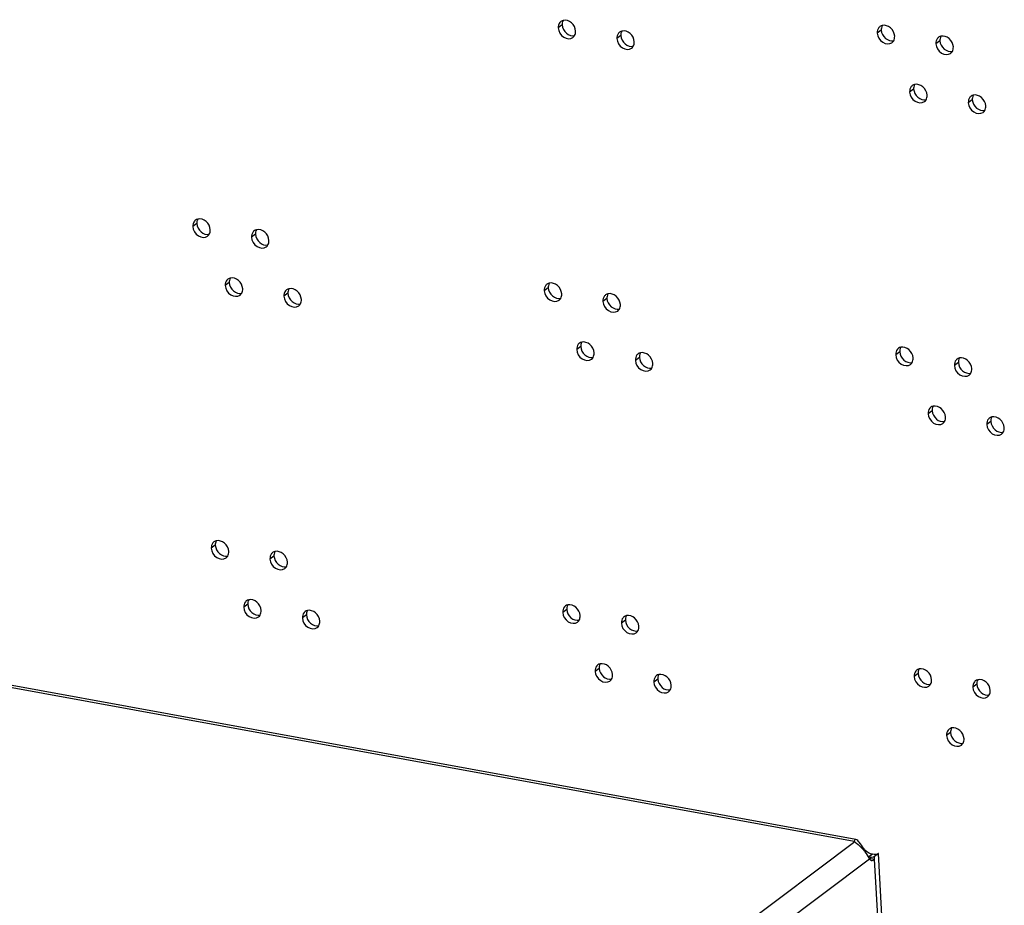
# Model space of a CAD drawing. Units: millimetres. Extents: x 0 to 420, y 0 to 297.
# Drawn here: x 273 to 278, y 248 to 252 of the extents above; entities that cross this region are included whole.
import ezdxf

# ---------------------------------------------------------------- set-up
doc = ezdxf.new("R2010")
doc.units = ezdxf.units.MM
doc.header["$LTSCALE"] = 23.1
doc.layers.get('0').update_dxf_attribs({"linetype": 'CONTINUOUS'})
doc.layers.add('AXIS', color=7, linetype='CONTINUOUS')

msp = doc.modelspace()

# ---------------------------------------------------------------- linework, layer by layer
at = {"color": 9, "linetype": 'CONTINUOUS'}
for p, q in [((275.507314, 252.4413), (275.486773, 252.425883)), ((275.809094, 252.386257), (275.788553, 252.37084)), ((277.148285, 252.41492), (277.127744, 252.399504)), ((277.450066, 252.359877), (277.429525, 252.34446)), ((277.315008, 252.111585), (277.294467, 252.096169)), ((277.616788, 252.056542), (277.596247, 252.041125)), ((259.239064, 251.484847), (277.009352, 248.243631)), ((273.627892, 251.419479), (273.60735, 251.404062)), ((273.929672, 251.364436), (273.909131, 251.349019)), ((273.794614, 251.116144), (273.774073, 251.100727)), ((274.096395, 251.0611), (274.075853, 251.045684)), ((275.435586, 251.089764), (275.415044, 251.074347)), ((275.737366, 251.034721), (275.716825, 251.019304)), ((275.602308, 250.786429), (275.581767, 250.771012)), ((277.24328, 250.760049), (277.222739, 250.744633)), ((275.904089, 250.731386), (275.883547, 250.715969)), ((277.54506, 250.705006), (277.524519, 250.689589)), ((277.410002, 250.456714), (277.389461, 250.441298)), ((277.711783, 250.401671), (277.691242, 250.386254)), ((273.722886, 249.764608), (273.702345, 249.749191)), ((274.024666, 249.709565), (274.004125, 249.694148)), ((273.889609, 249.461273), (273.869067, 249.445856)), ((275.53058, 249.434893), (275.510039, 249.419477)), ((274.191389, 249.40623), (274.170848, 249.390813)), ((275.83236, 249.37985), (275.811819, 249.364433)), ((275.697303, 249.131558), (275.676761, 249.116142)), ((277.338274, 249.105178), (277.317733, 249.089762)), ((275.999083, 249.076515), (275.978542, 249.061098)), ((277.640054, 249.050135), (277.619513, 249.034719)), ((277.504997, 248.801843), (277.484456, 248.786427)), ((277.011845, 248.239048), (259.985171, 235.460229)), ((277.087899, 248.15029), (260.061226, 235.371471))]:
    msp.add_line(p, q, dxfattribs=at)
at = {"color": 3, "linetype": 'CONTINUOUS'}
for p, q in [((277.01766, 248.251353), (259.269144, 251.488598)), ((277.064348, 248.19704), (277.059188, 248.204066)), ((277.085683, 248.154145), (277.087899, 248.15029))]:
    msp.add_line(p, q, dxfattribs=at)
at = {"color": 7, "linetype": 'CONTINUOUS'}
msp.add_line((277.064348, 248.19704), (277.060098, 248.193851), dxfattribs=at)
for centre in [(275.519845, 252.433391), (277.160817, 252.407012), (275.821625, 252.378348), (277.462597, 252.351968), (277.327539, 252.103677), (277.62932, 252.048633), (273.640423, 251.41157), (273.942203, 251.356527), (273.807145, 251.108235), (275.448117, 251.081856), (274.108926, 251.053192), (275.749897, 251.026812), (275.614839, 250.778521), (275.91662, 250.723477), (277.255811, 250.752141), (277.557591, 250.697098), (277.422534, 250.448806), (277.724314, 250.393762), (273.735417, 249.756699), (274.037197, 249.701656), (273.90214, 249.453364), (275.543111, 249.426985), (274.20392, 249.398321), (275.844891, 249.371941), (275.709834, 249.12365), (276.011614, 249.068606), (277.350805, 249.09727), (277.652586, 249.042227), (277.517528, 248.793935)]:
    msp.add_arc(centre, 0.03213, 126.922687, 140.280899, dxfattribs=at)
at = {"color": 3, "linetype": 'CONTINUOUS'}
msp.add_arc((277.358416, 248.415807), 0.366568, 214.869986, 215.284137, dxfattribs=at)
at = {"color": 7, "linetype": 'CONTINUOUS'}
for points in [[(275.495131, 252.453923), (275.488894, 252.446425), (275.486214, 252.43562), (275.486773, 252.425883)], [(275.512534, 252.464687), (275.508246, 252.463648), (275.504073, 252.461727), (275.500544, 252.459078)], [(277.136103, 252.427543), (277.129866, 252.420046), (277.127185, 252.409241), (277.127744, 252.399504)], [(277.153506, 252.438307), (277.149217, 252.437269), (277.145044, 252.435347), (277.141515, 252.432698)], [(275.56264, 252.37634), (275.566145, 252.378971), (275.56914, 252.382412), (275.571331, 252.386209)], [(275.571331, 252.386209), (275.575309, 252.3931), (275.576867, 252.40159), (275.576411, 252.409534)], [(275.796912, 252.39888), (275.790674, 252.391382), (275.787994, 252.380577), (275.788553, 252.37084)], [(275.814315, 252.409644), (275.810026, 252.408605), (275.805853, 252.406683), (275.802324, 252.404034)], [(277.212302, 252.359829), (277.21628, 252.366721), (277.217838, 252.37521), (277.217382, 252.383154)], [(277.437883, 252.3725), (277.431646, 252.365002), (277.428966, 252.354197), (277.429525, 252.34446)], [(277.455286, 252.383264), (277.450997, 252.382225), (277.446824, 252.380304), (277.443295, 252.377655)], [(275.86442, 252.321296), (275.867926, 252.323928), (275.87092, 252.327369), (275.873111, 252.331165)], [(275.873111, 252.331165), (275.877089, 252.338057), (275.878647, 252.346546), (275.878191, 252.354491)], [(277.203611, 252.34996), (277.207117, 252.352591), (277.210111, 252.356032), (277.212302, 252.359829)], [(277.514083, 252.304786), (277.51806, 252.311677), (277.519618, 252.320167), (277.519162, 252.328111)], [(277.505392, 252.294917), (277.508897, 252.297548), (277.511892, 252.300989), (277.514083, 252.304786)], [(277.302825, 252.124208), (277.296588, 252.11671), (277.293908, 252.105906), (277.294467, 252.096169)], [(277.320228, 252.134972), (277.31594, 252.133934), (277.311767, 252.132012), (277.308238, 252.129363)], [(277.379025, 252.056494), (277.383003, 252.063386), (277.384561, 252.071875), (277.384105, 252.079819)], [(277.604606, 252.069165), (277.598368, 252.061667), (277.595688, 252.050862), (277.596247, 252.041125)], [(277.622009, 252.079929), (277.61772, 252.07889), (277.613547, 252.076969), (277.610018, 252.07432)], [(277.370334, 252.046625), (277.37384, 252.049256), (277.376834, 252.052697), (277.379025, 252.056494)], [(277.680805, 252.001451), (277.684783, 252.008342), (277.686341, 252.016832), (277.685885, 252.024776)], [(277.672114, 251.991582), (277.67562, 251.994213), (277.678614, 251.997654), (277.680805, 252.001451)], [(273.615709, 251.432102), (273.609472, 251.424604), (273.606791, 251.413799), (273.60735, 251.404062)], [(273.633112, 251.442866), (273.628823, 251.441827), (273.62465, 251.439906), (273.621121, 251.437257)], [(273.683217, 251.354519), (273.686723, 251.35715), (273.689717, 251.360591), (273.691909, 251.364388)], [(273.691909, 251.364388), (273.695886, 251.371279), (273.697444, 251.379769), (273.696988, 251.387713)], [(273.917489, 251.377059), (273.911252, 251.369561), (273.908572, 251.358756), (273.909131, 251.349019)], [(273.934892, 251.387823), (273.930604, 251.386784), (273.92643, 251.384862), (273.922901, 251.382213)], [(273.984998, 251.299475), (273.988503, 251.302107), (273.991498, 251.305548), (273.993689, 251.309344)], [(273.993689, 251.309344), (273.997666, 251.316236), (273.999225, 251.324725), (273.998768, 251.332669)], [(273.782432, 251.128767), (273.776194, 251.121269), (273.773514, 251.110464), (273.774073, 251.100727)], [(273.799835, 251.139531), (273.795546, 251.138492), (273.791373, 251.136571), (273.787844, 251.133921)], [(275.440806, 251.113151), (275.436517, 251.112112), (275.432344, 251.110191), (275.428815, 251.107542)], [(273.84994, 251.051184), (273.853446, 251.053815), (273.85644, 251.057256), (273.858631, 251.061052)], [(273.858631, 251.061052), (273.862609, 251.067944), (273.864167, 251.076433), (273.863711, 251.084378)], [(274.084212, 251.073724), (274.077975, 251.066226), (274.075294, 251.055421), (274.075853, 251.045684)], [(274.101615, 251.084488), (274.097326, 251.083449), (274.093153, 251.081527), (274.089624, 251.078878)], [(275.423403, 251.102387), (275.417166, 251.094889), (275.414486, 251.084085), (275.415044, 251.074347)], [(275.499603, 251.034673), (275.50358, 251.041565), (275.505138, 251.050054), (275.504682, 251.057998)], [(275.742586, 251.058108), (275.738298, 251.057069), (275.734125, 251.055148), (275.730596, 251.052498)], [(274.15172, 250.99614), (274.155226, 250.998772), (274.15822, 251.002213), (274.160412, 251.006009)], [(274.160412, 251.006009), (274.164389, 251.012901), (274.165947, 251.02139), (274.165491, 251.029334)], [(275.490912, 251.024804), (275.494417, 251.027435), (275.497411, 251.030876), (275.499603, 251.034673)], [(275.725183, 251.047344), (275.718946, 251.039846), (275.716266, 251.029041), (275.716825, 251.019304)], [(275.801383, 250.979629), (275.805361, 250.986521), (275.806919, 250.99501), (275.806463, 251.002955)], [(275.792692, 250.96976), (275.796197, 250.972392), (275.799192, 250.975833), (275.801383, 250.979629)], [(275.607529, 250.809816), (275.60324, 250.808777), (275.599067, 250.806856), (275.595538, 250.804207)], [(275.590126, 250.799052), (275.583888, 250.791554), (275.581208, 250.780749), (275.581767, 250.771012)], [(275.666325, 250.731338), (275.670303, 250.73823), (275.671861, 250.746719), (275.671405, 250.754663)], [(275.909309, 250.754773), (275.90502, 250.753734), (275.900847, 250.751812), (275.897318, 250.749163)], [(277.231097, 250.772673), (277.22486, 250.765175), (277.22218, 250.75437), (277.222739, 250.744633)], [(277.2485, 250.783436), (277.244211, 250.782398), (277.240038, 250.780476), (277.236509, 250.777827)], [(275.657634, 250.721469), (275.66114, 250.7241), (275.664134, 250.727541), (275.666325, 250.731338)], [(275.891906, 250.744009), (275.885669, 250.736511), (275.882989, 250.725706), (275.883547, 250.715969)], [(275.968106, 250.676294), (275.972083, 250.683186), (275.973641, 250.691675), (275.973185, 250.69962)], [(277.298606, 250.695089), (277.302111, 250.697721), (277.305106, 250.701161), (277.307297, 250.704958)], [(277.307297, 250.704958), (277.311274, 250.71185), (277.312832, 250.720339), (277.312376, 250.728283)], [(277.532877, 250.717629), (277.52664, 250.710131), (277.52396, 250.699326), (277.524519, 250.689589)], [(277.55028, 250.728393), (277.545992, 250.727354), (277.541819, 250.725433), (277.53829, 250.722784)], [(275.959414, 250.666425), (275.96292, 250.669057), (275.965914, 250.672498), (275.968106, 250.676294)], [(277.600386, 250.640046), (277.603892, 250.642677), (277.606886, 250.646118), (277.609077, 250.649915)], [(277.609077, 250.649915), (277.613055, 250.656807), (277.614613, 250.665296), (277.614157, 250.67324)], [(277.39782, 250.469338), (277.391582, 250.46184), (277.388902, 250.451035), (277.389461, 250.441298)], [(277.415223, 250.480101), (277.410934, 250.479063), (277.406761, 250.477141), (277.403232, 250.474492)], [(277.465328, 250.391754), (277.468834, 250.394386), (277.471828, 250.397826), (277.474019, 250.401623)], [(277.474019, 250.401623), (277.477997, 250.408515), (277.479555, 250.417004), (277.479099, 250.424948)], [(277.6996, 250.414294), (277.693363, 250.406796), (277.690683, 250.395991), (277.691242, 250.386254)], [(277.717003, 250.425058), (277.712714, 250.424019), (277.708541, 250.422098), (277.705012, 250.419449)], [(277.767109, 250.336711), (277.770614, 250.339342), (277.773609, 250.342783), (277.7758, 250.34658)], [(277.7758, 250.34658), (277.779777, 250.353471), (277.781335, 250.361961), (277.780879, 250.369905)], [(273.728106, 249.787995), (273.723818, 249.786956), (273.719644, 249.785035), (273.716115, 249.782386)], [(273.710703, 249.777231), (273.704466, 249.769733), (273.701786, 249.758928), (273.702345, 249.749191)], [(273.778212, 249.699648), (273.781717, 249.702279), (273.784712, 249.70572), (273.786903, 249.709517)], [(273.786903, 249.709517), (273.79088, 249.716408), (273.792438, 249.724898), (273.791982, 249.732842)], [(274.012484, 249.722188), (274.006246, 249.71469), (274.003566, 249.703885), (274.004125, 249.694148)], [(274.029887, 249.732952), (274.025598, 249.731913), (274.021425, 249.729991), (274.017896, 249.727342)], [(274.079992, 249.644604), (274.083498, 249.647236), (274.086492, 249.650677), (274.088683, 249.654473)], [(274.088683, 249.654473), (274.092661, 249.661365), (274.094219, 249.669854), (274.093763, 249.677799)], [(273.894829, 249.48466), (273.89054, 249.483621), (273.886367, 249.4817), (273.882838, 249.479051)], [(273.877426, 249.473896), (273.871189, 249.466398), (273.868508, 249.455593), (273.869067, 249.445856)], [(275.518397, 249.447516), (275.51216, 249.440018), (275.50948, 249.429214), (275.510039, 249.419477)], [(275.5358, 249.45828), (275.531512, 249.457242), (275.527339, 249.45532), (275.52381, 249.452671)], [(273.944934, 249.396313), (273.94844, 249.398944), (273.951434, 249.402385), (273.953626, 249.406182)], [(273.953626, 249.406182), (273.957603, 249.413073), (273.959161, 249.421563), (273.958705, 249.429507)], [(274.179206, 249.418853), (274.172969, 249.411355), (274.170289, 249.40055), (274.170848, 249.390813)], [(274.196609, 249.429617), (274.192321, 249.428578), (274.188147, 249.426656), (274.184618, 249.424007)], [(275.594597, 249.379802), (275.598575, 249.386694), (275.600133, 249.395183), (275.599677, 249.403127)], [(275.820178, 249.392473), (275.81394, 249.384975), (275.81126, 249.37417), (275.811819, 249.364433)], [(275.837581, 249.403237), (275.833292, 249.402198), (275.829119, 249.400277), (275.82559, 249.397628)], [(274.246715, 249.341269), (274.25022, 249.343901), (274.253215, 249.347342), (274.255406, 249.351138)], [(274.255406, 249.351138), (274.259383, 249.35803), (274.260941, 249.366519), (274.260485, 249.374464)], [(275.585906, 249.369933), (275.589411, 249.372564), (275.592406, 249.376005), (275.594597, 249.379802)], [(275.896377, 249.324759), (275.900355, 249.33165), (275.901913, 249.34014), (275.901457, 249.348084)], [(275.887686, 249.31489), (275.891192, 249.317521), (275.894186, 249.320962), (275.896377, 249.324759)], [(275.68512, 249.144181), (275.678883, 249.136683), (275.676203, 249.125879), (275.676761, 249.116142)], [(275.702523, 249.154945), (275.698234, 249.153906), (275.694061, 249.151985), (275.690532, 249.149336)], [(277.343494, 249.128565), (277.339206, 249.127527), (277.335033, 249.125605), (277.331504, 249.122956)], [(275.76132, 249.076467), (275.765297, 249.083359), (275.766855, 249.091848), (275.766399, 249.099792)], [(275.9869, 249.089138), (275.980663, 249.08164), (275.977983, 249.070835), (275.978542, 249.061098)], [(276.004303, 249.099902), (276.000015, 249.098863), (275.995842, 249.096942), (275.992312, 249.094293)], [(277.326091, 249.117802), (277.319854, 249.110304), (277.317174, 249.099499), (277.317733, 249.089762)], [(275.752628, 249.066598), (275.756134, 249.069229), (275.759128, 249.07267), (275.76132, 249.076467)], [(276.0631, 249.021424), (276.067078, 249.028315), (276.068636, 249.036805), (276.06818, 249.044749)], [(277.3936, 249.040218), (277.397106, 249.04285), (277.4001, 249.046291), (277.402291, 249.050087)], [(277.402291, 249.050087), (277.406269, 249.056979), (277.407827, 249.065468), (277.407371, 249.073412)], [(277.627872, 249.062758), (277.621634, 249.05526), (277.618954, 249.044456), (277.619513, 249.034719)], [(277.645275, 249.073522), (277.640986, 249.072483), (277.636813, 249.070562), (277.633284, 249.067913)], [(276.054409, 249.011555), (276.057914, 249.014186), (276.060909, 249.017627), (276.0631, 249.021424)], [(277.69538, 248.985175), (277.698886, 248.987806), (277.70188, 248.991247), (277.704071, 248.995044)], [(277.704071, 248.995044), (277.708049, 249.001936), (277.709607, 249.010425), (277.709151, 249.018369)], [(277.510217, 248.82523), (277.505928, 248.824192), (277.501755, 248.82227), (277.498226, 248.819621)], [(277.492814, 248.814467), (277.486577, 248.806969), (277.483897, 248.796164), (277.484456, 248.786427)], [(277.560323, 248.736883), (277.563828, 248.739515), (277.566823, 248.742956), (277.569014, 248.746752)], [(277.569014, 248.746752), (277.572991, 248.753644), (277.574549, 248.762133), (277.574093, 248.770077)]]:
    msp.add_open_spline(points, degree=3, dxfattribs=at)
for points, knots in [([(275.486773, 252.425883), (275.487833, 252.407415), (275.506593, 252.372405), (275.549987, 252.366842), (275.56264, 252.37634)], [0, 0, 0, 0, 0.53900622, 1, 1, 1, 1]), ([(275.576411, 252.409534), (275.575494, 252.425506), (275.560189, 252.455747), (275.526721, 252.468123), (275.512534, 252.464687)], [0, 0, 0, 0, 0.52290266, 1, 1, 1, 1]), ([(277.217382, 252.383154), (277.216465, 252.399126), (277.20116, 252.429368), (277.167693, 252.441743), (277.153506, 252.438307)], [0, 0, 0, 0, 0.52290266, 1, 1, 1, 1]), ([(275.788553, 252.37084), (275.789613, 252.352372), (275.808374, 252.317362), (275.851767, 252.311798), (275.86442, 252.321296)], [0, 0, 0, 0, 0.53900622, 1, 1, 1, 1]), ([(275.878191, 252.354491), (275.877274, 252.370463), (275.861969, 252.400704), (275.828502, 252.41308), (275.814315, 252.409644)], [0, 0, 0, 0, 0.52290266, 1, 1, 1, 1]), ([(277.127744, 252.399504), (277.128804, 252.381035), (277.147565, 252.346025), (277.190958, 252.340462), (277.203611, 252.34996)], [0, 0, 0, 0, 0.53900622, 1, 1, 1, 1]), ([(277.519162, 252.328111), (277.518245, 252.344083), (277.502941, 252.374324), (277.469473, 252.3867), (277.455286, 252.383264)], [0, 0, 0, 0, 0.52290266, 1, 1, 1, 1]), ([(277.429525, 252.34446), (277.430585, 252.325992), (277.449345, 252.290982), (277.492739, 252.285418), (277.505392, 252.294917)], [0, 0, 0, 0, 0.53900622, 1, 1, 1, 1]), ([(277.384105, 252.079819), (277.383188, 252.095791), (277.367883, 252.126033), (277.334415, 252.138408), (277.320228, 252.134972)], [0, 0, 0, 0, 0.52290266, 1, 1, 1, 1]), ([(277.294467, 252.096169), (277.295527, 252.0777), (277.314287, 252.04269), (277.357681, 252.037127), (277.370334, 252.046625)], [0, 0, 0, 0, 0.53900622, 1, 1, 1, 1]), ([(277.685885, 252.024776), (277.684968, 252.040748), (277.669663, 252.070989), (277.636196, 252.083365), (277.622009, 252.079929)], [0, 0, 0, 0, 0.52290266, 1, 1, 1, 1]), ([(277.596247, 252.041125), (277.597307, 252.022657), (277.616068, 251.987647), (277.659461, 251.982083), (277.672114, 251.991582)], [0, 0, 0, 0, 0.53900622, 1, 1, 1, 1]), ([(273.696988, 251.387713), (273.696071, 251.403685), (273.680767, 251.433926), (273.647299, 251.446302), (273.633112, 251.442866)], [0, 0, 0, 0, 0.52290266, 1, 1, 1, 1]), ([(273.60735, 251.404062), (273.608411, 251.385594), (273.627171, 251.350584), (273.670564, 251.34502), (273.683217, 251.354519)], [0, 0, 0, 0, 0.53900622, 1, 1, 1, 1]), ([(273.998768, 251.332669), (273.997852, 251.348642), (273.982547, 251.378883), (273.949079, 251.391259), (273.934892, 251.387823)], [0, 0, 0, 0, 0.52290266, 1, 1, 1, 1]), ([(273.909131, 251.349019), (273.910191, 251.330551), (273.928951, 251.295541), (273.972345, 251.289977), (273.984998, 251.299475)], [0, 0, 0, 0, 0.53900622, 1, 1, 1, 1]), ([(273.863711, 251.084378), (273.862794, 251.10035), (273.847489, 251.130591), (273.814021, 251.142967), (273.799835, 251.139531)], [0, 0, 0, 0, 0.52290266, 1, 1, 1, 1]), ([(275.504682, 251.057998), (275.503765, 251.07397), (275.488461, 251.104211), (275.454993, 251.116587), (275.440806, 251.113151)], [0, 0, 0, 0, 0.52290266, 1, 1, 1, 1]), ([(273.774073, 251.100727), (273.775133, 251.082259), (273.793894, 251.047249), (273.837287, 251.041685), (273.84994, 251.051184)], [0, 0, 0, 0, 0.53900622, 1, 1, 1, 1]), ([(274.165491, 251.029334), (274.164574, 251.045307), (274.14927, 251.075548), (274.115802, 251.087924), (274.101615, 251.084488)], [0, 0, 0, 0, 0.52290266, 1, 1, 1, 1]), ([(275.415044, 251.074347), (275.416105, 251.055879), (275.434865, 251.020869), (275.478258, 251.015306), (275.490912, 251.024804)], [0, 0, 0, 0, 0.53900622, 1, 1, 1, 1]), ([(275.806463, 251.002955), (275.805546, 251.018927), (275.790241, 251.049168), (275.756773, 251.061544), (275.742586, 251.058108)], [0, 0, 0, 0, 0.52290266, 1, 1, 1, 1]), ([(274.075853, 251.045684), (274.076914, 251.027216), (274.095674, 250.992206), (274.139067, 250.986642), (274.15172, 250.99614)], [0, 0, 0, 0, 0.53900622, 1, 1, 1, 1]), ([(275.716825, 251.019304), (275.717885, 251.000836), (275.736645, 250.965826), (275.780039, 250.960262), (275.792692, 250.96976)], [0, 0, 0, 0, 0.53900622, 1, 1, 1, 1]), ([(275.671405, 250.754663), (275.670488, 250.770635), (275.655183, 250.800876), (275.621716, 250.813252), (275.607529, 250.809816)], [0, 0, 0, 0, 0.52290266, 1, 1, 1, 1]), ([(275.581767, 250.771012), (275.582827, 250.752544), (275.601588, 250.717534), (275.644981, 250.711971), (275.657634, 250.721469)], [0, 0, 0, 0, 0.53900622, 1, 1, 1, 1]), ([(275.973185, 250.69962), (275.972268, 250.715592), (275.956964, 250.745833), (275.923496, 250.758209), (275.909309, 250.754773)], [0, 0, 0, 0, 0.52290266, 1, 1, 1, 1]), ([(277.312376, 250.728283), (277.311459, 250.744255), (277.296155, 250.774497), (277.262687, 250.786872), (277.2485, 250.783436)], [0, 0, 0, 0, 0.52290266, 1, 1, 1, 1]), ([(275.883547, 250.715969), (275.884608, 250.697501), (275.903368, 250.662491), (275.946761, 250.656927), (275.959414, 250.666425)], [0, 0, 0, 0, 0.53900622, 1, 1, 1, 1]), ([(277.222739, 250.744633), (277.223799, 250.726164), (277.242559, 250.691155), (277.285953, 250.685591), (277.298606, 250.695089)], [0, 0, 0, 0, 0.53900622, 1, 1, 1, 1]), ([(277.614157, 250.67324), (277.61324, 250.689212), (277.597935, 250.719453), (277.564467, 250.731829), (277.55028, 250.728393)], [0, 0, 0, 0, 0.52290266, 1, 1, 1, 1]), ([(277.524519, 250.689589), (277.525579, 250.671121), (277.544339, 250.636111), (277.587733, 250.630548), (277.600386, 250.640046)], [0, 0, 0, 0, 0.53900622, 1, 1, 1, 1]), ([(277.479099, 250.424948), (277.478182, 250.44092), (277.462877, 250.471162), (277.42941, 250.483537), (277.415223, 250.480101)], [0, 0, 0, 0, 0.52290266, 1, 1, 1, 1]), ([(277.389461, 250.441298), (277.390521, 250.422829), (277.409282, 250.38782), (277.452675, 250.382256), (277.465328, 250.391754)], [0, 0, 0, 0, 0.53900622, 1, 1, 1, 1]), ([(277.780879, 250.369905), (277.779962, 250.385877), (277.764658, 250.416118), (277.73119, 250.428494), (277.717003, 250.425058)], [0, 0, 0, 0, 0.52290266, 1, 1, 1, 1]), ([(277.691242, 250.386254), (277.692302, 250.367786), (277.711062, 250.332776), (277.754455, 250.327213), (277.767109, 250.336711)], [0, 0, 0, 0, 0.53900622, 1, 1, 1, 1]), ([(273.791982, 249.732842), (273.791066, 249.748814), (273.775761, 249.779055), (273.742293, 249.791431), (273.728106, 249.787995)], [0, 0, 0, 0, 0.52290266, 1, 1, 1, 1]), ([(273.702345, 249.749191), (273.703405, 249.730723), (273.722165, 249.695713), (273.765559, 249.69015), (273.778212, 249.699648)], [0, 0, 0, 0, 0.53900622, 1, 1, 1, 1]), ([(274.093763, 249.677799), (274.092846, 249.693771), (274.077541, 249.724012), (274.044073, 249.736388), (274.029887, 249.732952)], [0, 0, 0, 0, 0.52290266, 1, 1, 1, 1]), ([(274.004125, 249.694148), (274.005185, 249.67568), (274.023946, 249.64067), (274.067339, 249.635106), (274.079992, 249.644604)], [0, 0, 0, 0, 0.53900622, 1, 1, 1, 1]), ([(273.958705, 249.429507), (273.957788, 249.445479), (273.942484, 249.47572), (273.909016, 249.488096), (273.894829, 249.48466)], [0, 0, 0, 0, 0.52290266, 1, 1, 1, 1]), ([(273.869067, 249.445856), (273.870128, 249.427388), (273.888888, 249.392378), (273.932281, 249.386814), (273.944934, 249.396313)], [0, 0, 0, 0, 0.53900622, 1, 1, 1, 1]), ([(274.260485, 249.374464), (274.259569, 249.390436), (274.244264, 249.420677), (274.210796, 249.433053), (274.196609, 249.429617)], [0, 0, 0, 0, 0.52290266, 1, 1, 1, 1]), ([(275.599677, 249.403127), (275.59876, 249.419099), (275.583455, 249.449341), (275.549987, 249.461716), (275.5358, 249.45828)], [0, 0, 0, 0, 0.52290266, 1, 1, 1, 1]), ([(274.170848, 249.390813), (274.171908, 249.372345), (274.190668, 249.337335), (274.234062, 249.331771), (274.246715, 249.341269)], [0, 0, 0, 0, 0.53900622, 1, 1, 1, 1]), ([(275.510039, 249.419477), (275.511099, 249.401008), (275.529859, 249.365998), (275.573253, 249.360435), (275.585906, 249.369933)], [0, 0, 0, 0, 0.53900622, 1, 1, 1, 1]), ([(275.901457, 249.348084), (275.90054, 249.364056), (275.885235, 249.394297), (275.851768, 249.406673), (275.837581, 249.403237)], [0, 0, 0, 0, 0.52290266, 1, 1, 1, 1]), ([(275.811819, 249.364433), (275.812879, 249.345965), (275.83164, 249.310955), (275.875033, 249.305391), (275.887686, 249.31489)], [0, 0, 0, 0, 0.53900622, 1, 1, 1, 1]), ([(275.766399, 249.099792), (275.765482, 249.115764), (275.750178, 249.146006), (275.71671, 249.158381), (275.702523, 249.154945)], [0, 0, 0, 0, 0.52290266, 1, 1, 1, 1]), ([(277.407371, 249.073412), (277.406454, 249.089385), (277.391149, 249.119626), (277.357681, 249.132002), (277.343494, 249.128565)], [0, 0, 0, 0, 0.52290266, 1, 1, 1, 1]), ([(275.676761, 249.116142), (275.677822, 249.097673), (275.696582, 249.062663), (275.739975, 249.0571), (275.752628, 249.066598)], [0, 0, 0, 0, 0.53900622, 1, 1, 1, 1]), ([(276.06818, 249.044749), (276.067263, 249.060721), (276.051958, 249.090962), (276.01849, 249.103338), (276.004303, 249.099902)], [0, 0, 0, 0, 0.52290266, 1, 1, 1, 1]), ([(277.317733, 249.089762), (277.318793, 249.071294), (277.337553, 249.036284), (277.380947, 249.03072), (277.3936, 249.040218)], [0, 0, 0, 0, 0.53900622, 1, 1, 1, 1]), ([(275.978542, 249.061098), (275.979602, 249.04263), (275.998362, 249.00762), (276.041756, 249.002056), (276.054409, 249.011555)], [0, 0, 0, 0, 0.53900622, 1, 1, 1, 1]), ([(277.619513, 249.034719), (277.620573, 249.01625), (277.639334, 248.98124), (277.682727, 248.975677), (277.69538, 248.985175)], [0, 0, 0, 0, 0.53900622, 1, 1, 1, 1]), ([(277.709151, 249.018369), (277.708234, 249.034341), (277.692929, 249.064582), (277.659462, 249.076958), (277.645275, 249.073522)], [0, 0, 0, 0, 0.52290266, 1, 1, 1, 1]), ([(277.574093, 248.770077), (277.573176, 248.78605), (277.557872, 248.816291), (277.524404, 248.828666), (277.510217, 248.82523)], [0, 0, 0, 0, 0.52290266, 1, 1, 1, 1]), ([(277.484456, 248.786427), (277.485516, 248.767958), (277.504276, 248.732949), (277.547669, 248.727385), (277.560323, 248.736883)], [0, 0, 0, 0, 0.53900622, 1, 1, 1, 1])]:
    msp.add_open_spline(points, degree=3, knots=knots, dxfattribs=at)
at = {"color": 3, "linetype": 'CONTINUOUS'}
for points in [[(275.507834, 252.45162), (275.507272, 252.448222), (275.507117, 252.444739), (275.507314, 252.4413)], [(275.512394, 252.464625), (275.510097, 252.460646), (275.508583, 252.456152), (275.507834, 252.45162)], [(277.148805, 252.42524), (277.148243, 252.421842), (277.148088, 252.418359), (277.148285, 252.41492)], [(277.153365, 252.438245), (277.151069, 252.434267), (277.149554, 252.429773), (277.148805, 252.42524)], [(275.809614, 252.396577), (275.809052, 252.393178), (275.808897, 252.389695), (275.809094, 252.386257)], [(275.814174, 252.409582), (275.811878, 252.405603), (275.810363, 252.401109), (275.809614, 252.396577)], [(277.450585, 252.370197), (277.450024, 252.366799), (277.449868, 252.363316), (277.450066, 252.359877)], [(277.455145, 252.383202), (277.452849, 252.379223), (277.451334, 252.374729), (277.450585, 252.370197)], [(277.315528, 252.121905), (277.314966, 252.118507), (277.314811, 252.115024), (277.315008, 252.111585)], [(277.320088, 252.13491), (277.317791, 252.130932), (277.316277, 252.126438), (277.315528, 252.121905)], [(277.617308, 252.066862), (277.616746, 252.063464), (277.616591, 252.059981), (277.616788, 252.056542)], [(277.621868, 252.079867), (277.619572, 252.075888), (277.618057, 252.071394), (277.617308, 252.066862)], [(273.628411, 251.429799), (273.62785, 251.426401), (273.627694, 251.422918), (273.627892, 251.419479)], [(273.632971, 251.442804), (273.630675, 251.438825), (273.62916, 251.434331), (273.628411, 251.429799)], [(273.930192, 251.374756), (273.92963, 251.371357), (273.929475, 251.367874), (273.929672, 251.364436)], [(273.934752, 251.387761), (273.932455, 251.383782), (273.930941, 251.379288), (273.930192, 251.374756)], [(273.795134, 251.126464), (273.794572, 251.123066), (273.794417, 251.119583), (273.794614, 251.116144)], [(273.799694, 251.139469), (273.797398, 251.13549), (273.795883, 251.130996), (273.795134, 251.126464)], [(275.440665, 251.113089), (275.438369, 251.109111), (275.436854, 251.104616), (275.436105, 251.100084)], [(274.096914, 251.071421), (274.096353, 251.068022), (274.096197, 251.064539), (274.096395, 251.0611)], [(274.101474, 251.084426), (274.099178, 251.080447), (274.097663, 251.075953), (274.096914, 251.071421)], [(275.436105, 251.100084), (275.435544, 251.096686), (275.435388, 251.093203), (275.435586, 251.089764)], [(275.742446, 251.058046), (275.740149, 251.054067), (275.738635, 251.049573), (275.737886, 251.045041)], [(275.737886, 251.045041), (275.737324, 251.041643), (275.737169, 251.038159), (275.737366, 251.034721)], [(275.607388, 250.809754), (275.605092, 250.805776), (275.603577, 250.801281), (275.602828, 250.796749)], [(275.602828, 250.796749), (275.602266, 250.793351), (275.602111, 250.789868), (275.602308, 250.786429)], [(275.909168, 250.754711), (275.906872, 250.750732), (275.905357, 250.746238), (275.904608, 250.741706)], [(277.243799, 250.770369), (277.243238, 250.766971), (277.243082, 250.763488), (277.24328, 250.760049)], [(277.248359, 250.783375), (277.246063, 250.779396), (277.244548, 250.774902), (277.243799, 250.770369)], [(275.904608, 250.741706), (275.904047, 250.738308), (275.903891, 250.734824), (275.904089, 250.731386)], [(277.54558, 250.715326), (277.545018, 250.711928), (277.544863, 250.708445), (277.54506, 250.705006)], [(277.55014, 250.728331), (277.547843, 250.724353), (277.546329, 250.719858), (277.54558, 250.715326)], [(277.410522, 250.467034), (277.40996, 250.463636), (277.409805, 250.460153), (277.410002, 250.456714)], [(277.415082, 250.480039), (277.412786, 250.476061), (277.411271, 250.471567), (277.410522, 250.467034)], [(277.712302, 250.411991), (277.711741, 250.408593), (277.711585, 250.40511), (277.711783, 250.401671)], [(277.716862, 250.424996), (277.714566, 250.421017), (277.713051, 250.416523), (277.712302, 250.411991)], [(273.727966, 249.787933), (273.725669, 249.783954), (273.724155, 249.77946), (273.723406, 249.774928)], [(273.723406, 249.774928), (273.722844, 249.77153), (273.722689, 249.768047), (273.722886, 249.764608)], [(274.025186, 249.719885), (274.024624, 249.716486), (274.024469, 249.713003), (274.024666, 249.709565)], [(274.029746, 249.73289), (274.02745, 249.728911), (274.025935, 249.724417), (274.025186, 249.719885)], [(273.894688, 249.484598), (273.892392, 249.480619), (273.890877, 249.476125), (273.890128, 249.471593)], [(273.890128, 249.471593), (273.889567, 249.468195), (273.889411, 249.464712), (273.889609, 249.461273)], [(275.5311, 249.445213), (275.530538, 249.441815), (275.530383, 249.438332), (275.53058, 249.434893)], [(275.53566, 249.458218), (275.533363, 249.45424), (275.531849, 249.449746), (275.5311, 249.445213)], [(274.191908, 249.41655), (274.191347, 249.413151), (274.191192, 249.409668), (274.191389, 249.40623)], [(274.196469, 249.429555), (274.194172, 249.425576), (274.192658, 249.421082), (274.191908, 249.41655)], [(275.83288, 249.39017), (275.832318, 249.386772), (275.832163, 249.383289), (275.83236, 249.37985)], [(275.83744, 249.403175), (275.835144, 249.399196), (275.833629, 249.394702), (275.83288, 249.39017)], [(275.697822, 249.141878), (275.697261, 249.13848), (275.697105, 249.134997), (275.697303, 249.131558)], [(275.702382, 249.154883), (275.700086, 249.150905), (275.698571, 249.146411), (275.697822, 249.141878)], [(277.343354, 249.128504), (277.341057, 249.124525), (277.339543, 249.120031), (277.338794, 249.115498)], [(275.999603, 249.086835), (275.999041, 249.083437), (275.998886, 249.079954), (275.999083, 249.076515)], [(276.004163, 249.09984), (276.001866, 249.095861), (276.000352, 249.091367), (275.999603, 249.086835)], [(277.338794, 249.115498), (277.338232, 249.1121), (277.338077, 249.108617), (277.338274, 249.105178)], [(277.640574, 249.060455), (277.640012, 249.057057), (277.639857, 249.053574), (277.640054, 249.050135)], [(277.645134, 249.07346), (277.642838, 249.069482), (277.641323, 249.064988), (277.640574, 249.060455)], [(277.510076, 248.825169), (277.50778, 248.82119), (277.506265, 248.816696), (277.505516, 248.812163)], [(277.505516, 248.812163), (277.504955, 248.808765), (277.504799, 248.805282), (277.504997, 248.801843)]]:
    msp.add_open_spline(points, degree=3, dxfattribs=at)
for points, knots in [([(275.507314, 252.4413), (275.508231, 252.425328), (275.523536, 252.395086), (275.557003, 252.382711), (275.57119, 252.386147)], [0, 0, 0, 0, 0.52290266, 1, 1, 1, 1]), ([(275.809094, 252.386257), (275.810011, 252.370284), (275.825316, 252.340043), (275.858784, 252.327667), (275.872971, 252.331103)], [0, 0, 0, 0, 0.52290266, 1, 1, 1, 1]), ([(277.148285, 252.41492), (277.149202, 252.398948), (277.164507, 252.368707), (277.197975, 252.356331), (277.212162, 252.359767)], [0, 0, 0, 0, 0.52290266, 1, 1, 1, 1]), ([(277.450066, 252.359877), (277.450983, 252.343905), (277.466287, 252.313663), (277.499755, 252.301288), (277.513942, 252.304724)], [0, 0, 0, 0, 0.52290266, 1, 1, 1, 1]), ([(277.315008, 252.111585), (277.315925, 252.095613), (277.33123, 252.065372), (277.364697, 252.052996), (277.378884, 252.056432)], [0, 0, 0, 0, 0.52290266, 1, 1, 1, 1]), ([(277.616788, 252.056542), (277.617705, 252.04057), (277.63301, 252.010328), (277.666478, 251.997953), (277.680665, 252.001389)], [0, 0, 0, 0, 0.52290266, 1, 1, 1, 1]), ([(273.627892, 251.419479), (273.628809, 251.403507), (273.644113, 251.373265), (273.677581, 251.36089), (273.691768, 251.364326)], [0, 0, 0, 0, 0.52290266, 1, 1, 1, 1]), ([(273.929672, 251.364436), (273.930589, 251.348463), (273.945893, 251.318222), (273.979361, 251.305846), (273.993548, 251.309282)], [0, 0, 0, 0, 0.52290266, 1, 1, 1, 1]), ([(273.794614, 251.116144), (273.795531, 251.100172), (273.810836, 251.06993), (273.844304, 251.057555), (273.858491, 251.060991)], [0, 0, 0, 0, 0.52290266, 1, 1, 1, 1]), ([(274.096395, 251.0611), (274.097311, 251.045128), (274.112616, 251.014887), (274.146084, 251.002511), (274.160271, 251.005947)], [0, 0, 0, 0, 0.52290266, 1, 1, 1, 1]), ([(275.435586, 251.089764), (275.436503, 251.073792), (275.451807, 251.043551), (275.485275, 251.031175), (275.499462, 251.034611)], [0, 0, 0, 0, 0.52290266, 1, 1, 1, 1]), ([(275.737366, 251.034721), (275.738283, 251.018748), (275.753588, 250.988507), (275.787055, 250.976132), (275.801242, 250.979568)], [0, 0, 0, 0, 0.52290266, 1, 1, 1, 1]), ([(275.602308, 250.786429), (275.603225, 250.770457), (275.61853, 250.740216), (275.651998, 250.72784), (275.666185, 250.731276)], [0, 0, 0, 0, 0.52290266, 1, 1, 1, 1]), ([(277.24328, 250.760049), (277.244197, 250.744077), (277.259501, 250.713836), (277.292969, 250.70146), (277.307156, 250.704896)], [0, 0, 0, 0, 0.52290266, 1, 1, 1, 1]), ([(275.904089, 250.731386), (275.905006, 250.715413), (275.92031, 250.685172), (275.953778, 250.672797), (275.967965, 250.676233)], [0, 0, 0, 0, 0.52290266, 1, 1, 1, 1]), ([(277.54506, 250.705006), (277.545977, 250.689034), (277.561282, 250.658793), (277.594749, 250.646417), (277.608936, 250.649853)], [0, 0, 0, 0, 0.52290266, 1, 1, 1, 1]), ([(277.410002, 250.456714), (277.410919, 250.440742), (277.426224, 250.410501), (277.459692, 250.398125), (277.473879, 250.401561)], [0, 0, 0, 0, 0.52290266, 1, 1, 1, 1]), ([(277.711783, 250.401671), (277.7127, 250.385699), (277.728004, 250.355457), (277.761472, 250.343082), (277.775659, 250.346518)], [0, 0, 0, 0, 0.52290266, 1, 1, 1, 1]), ([(273.722886, 249.764608), (273.723803, 249.748636), (273.739107, 249.718394), (273.772575, 249.706019), (273.786762, 249.709455)], [0, 0, 0, 0, 0.52290266, 1, 1, 1, 1]), ([(274.024666, 249.709565), (274.025583, 249.693592), (274.040888, 249.663351), (274.074356, 249.650975), (274.088543, 249.654411)], [0, 0, 0, 0, 0.52290266, 1, 1, 1, 1]), ([(273.889609, 249.461273), (273.890525, 249.445301), (273.90583, 249.415059), (273.939298, 249.402684), (273.953485, 249.40612)], [0, 0, 0, 0, 0.52290266, 1, 1, 1, 1]), ([(275.53058, 249.434893), (275.531497, 249.418921), (275.546802, 249.38868), (275.580269, 249.376304), (275.594456, 249.37974)], [0, 0, 0, 0, 0.52290266, 1, 1, 1, 1]), ([(274.191389, 249.40623), (274.192306, 249.390257), (274.20761, 249.360016), (274.241078, 249.34764), (274.255265, 249.351076)], [0, 0, 0, 0, 0.52290266, 1, 1, 1, 1]), ([(275.83236, 249.37985), (275.833277, 249.363878), (275.848582, 249.333636), (275.88205, 249.321261), (275.896237, 249.324697)], [0, 0, 0, 0, 0.52290266, 1, 1, 1, 1]), ([(275.697303, 249.131558), (275.69822, 249.115586), (275.713524, 249.085345), (275.746992, 249.072969), (275.761179, 249.076405)], [0, 0, 0, 0, 0.52290266, 1, 1, 1, 1]), ([(277.338274, 249.105178), (277.339191, 249.089206), (277.354496, 249.058965), (277.387963, 249.046589), (277.40215, 249.050025)], [0, 0, 0, 0, 0.52290266, 1, 1, 1, 1]), ([(275.999083, 249.076515), (276, 249.060543), (276.015305, 249.030301), (276.048772, 249.017926), (276.062959, 249.021362)], [0, 0, 0, 0, 0.52290266, 1, 1, 1, 1]), ([(277.640054, 249.050135), (277.640971, 249.034163), (277.656276, 249.003922), (277.689744, 248.991546), (277.703931, 248.994982)], [0, 0, 0, 0, 0.52290266, 1, 1, 1, 1]), ([(277.504997, 248.801843), (277.505914, 248.785871), (277.521218, 248.75563), (277.554686, 248.743254), (277.568873, 248.74669)], [0, 0, 0, 0, 0.52290266, 1, 1, 1, 1]), ([(277.01766, 248.251353), (277.015703, 248.25171), (277.010733, 248.2507), (277.009474, 248.245889), (277.009352, 248.243631)], [0, 0, 0, 0, 0.46799944, 1, 1, 1, 1]), ([(277.011845, 248.239048), (277.014761, 248.236775), (277.030242, 248.225508), (277.044497, 248.212415), (277.054555, 248.200677)], [0, 0, 0, 0, 0.1930018, 1, 1, 1, 1]), ([(277.057665, 248.206234), (277.050408, 248.216644), (277.039932, 248.232855), (277.025145, 248.249989), (277.01766, 248.251353)], [0, 0, 0, 0, 0.62516241, 1, 1, 1, 1]), ([(277.054555, 248.200677), (277.057903, 248.196769), (277.069589, 248.182156), (277.07903, 248.165937), (277.085683, 248.154145)], [0, 0, 0, 0, 0.27540188, 1, 1, 1, 1])]:
    msp.add_open_spline(points, degree=3, knots=knots, dxfattribs=at)
at = {"layer": 'AXIS', "color": 9, "linetype": 'CONTINUOUS'}
msp.add_line((277.103424, 248.175465), (277.082883, 248.160048), dxfattribs=at)
at = {"layer": 'AXIS', "color": 7, "linetype": 'CONTINUOUS'}
for p, q in [((277.133726, 248.178878), (277.113185, 248.163462)), ((277.114009, 248.149114), (277.085623, 248.154291)), ((277.114009, 248.149114), (277.113185, 248.163462))]:
    msp.add_line(p, q, dxfattribs=at)
at = {"layer": 'AXIS', "color": 3, "linetype": 'CONTINUOUS'}
for p, q in [((277.179021, 247.38982), (277.133726, 248.178878)), ((277.157031, 247.39963), (277.114009, 248.149114))]:
    msp.add_line(p, q, dxfattribs=at)
msp.add_open_spline([(277.009352, 248.243631), (277.009604, 248.242826), (277.010303, 248.241212), (277.011285, 248.239757), (277.011845, 248.239048)], degree=3, knots=[0, 0, 0, 0, 0.48261594, 1, 1, 1, 1], dxfattribs=at)
for points in [[(277.103424, 248.175465), (277.088786, 248.178135), (277.074815, 248.186466), (277.064348, 248.19704)], [(277.133726, 248.178878), (277.124527, 248.174554), (277.113424, 248.173641), (277.103424, 248.175465)], [(277.087899, 248.15029), (277.090544, 248.147407), (277.094164, 248.145035), (277.098014, 248.144333)], [(277.098014, 248.144333), (277.103488, 248.143335), (277.109558, 248.145774), (277.114009, 248.149114)]]:
    msp.add_open_spline(points, degree=3, dxfattribs=at)
at = {"layer": 'AXIS', "color": 7, "linetype": 'CONTINUOUS'}
msp.add_open_spline([(277.113185, 248.163462), (277.103986, 248.159138), (277.092882, 248.158224), (277.082883, 248.160048)], degree=3, dxfattribs=at)

doc.saveas('drawing.dxf')
